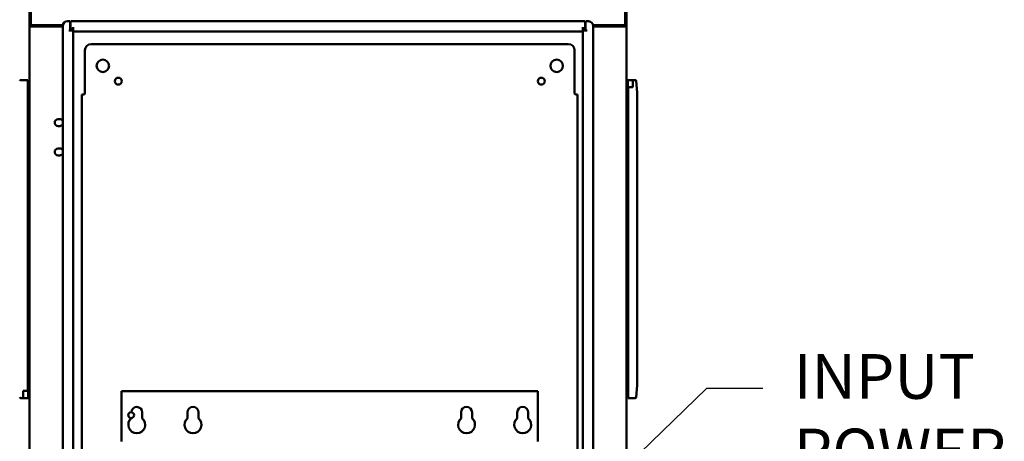
# Model space of a CAD drawing. Units: inches. Extents: x -531 to -92, y -39 to 148.
# Drawn here: x -306 to -266, y 69 to 86 of the extents above; entities that cross this region are included whole.
import ezdxf

# ---------------------------------------------------------------- set-up
doc = ezdxf.new("R2010")
doc.units = ezdxf.units.IN
doc.header["$LTSCALE"] = 13.169014
doc.header["$MEASUREMENT"] = 0
doc.layers.get('0').update_dxf_attribs({"linetype": 'CONTINUOUS'})
doc.layers.add('Visible (ANSI)', color=7, linetype='CONTINUOUS', lineweight=50)
doc.styles.get("Standard").update_dxf_attribs({"font": 'simplex.shx', "width": 0.8})
doc.dimstyles.new('PRESENTATION', dxfattribs={"dimscale": 15, "dimtxt": 0.12, "dimasz": 0.15, "dimexe": 0.12, "dimexo": 0.06, "dimgap": 0.09, "dimtad": 0, "dimtih": 1, "dimtoh": 1, "dimzin": 4, "dimdsep": 46, "dimtxsty": 'STANDARD', "dimblk": '_FILLED', "dimcen": 0.09, "dimclrd": 256, "dimclre": 256, "dimclrt": 256, "dimadec": 0, "dimazin": 0, "dimtp": 0.01, "dimtm": 0.01, "dimtfac": 1, "dimtofl": 0, "dimtmove": 0, "dimatfit": 3, "dimldrblk": '_FILLED', "dimfxl": 1, "dimtfillclr": 256, "dimtolj": 1, "dimtzin": 4, "dimlwd": -1, "dimlwe": -1, "dimarcsym": 0})

# ---------------------------------------------------------------- blocks, each defined once
blk = doc.blocks.new('_FILLED')
at = {"color": 0, "linetype": 'ByBlock'}
blk.add_solid([(0, 0), (-1, 0.2), (-1, -0.2)], dxfattribs=at)

msp = doc.modelspace()

# ---------------------------------------------------------------- linework, layer by layer
at = {"layer": 'Visible (ANSI)'}
for p, q in [((-305.182, 85.989), (-305.182, 89.032)), ((-305.13, 88.994), (-305.13, 86.06)), ((-281.234, 86.06), (-281.234, 88.994)), ((-281.182, 88.994), (-281.182, 85.989)), ((-305.182, 85.989), (-305.182, 85.964)), ((-305.131, 85.989), (-305.182, 85.989)), ((-305.182, 85.948), (-305.182, 85.964)), ((-305.182, 85.948), (-305.182, 6.533)), ((-305.078, 85.989), (-305.131, 85.989)), ((-305.112, 85.948), (-304.936, 85.948)), ((-305.078, 85.989), (-305.078, 86)), ((-305.07, 86), (-303.846, 86)), ((-303.849, 85.948), (-304.936, 85.948)), ((-303.849, 6.511), (-303.849, 85.969)), ((-303.564, 86.157), (-303.661, 86.157)), ((-303.544, 85.792), (-303.544, 86.137)), ((-303.544, 86), (-303.532, 86)), ((-303.536, 85.928), (-303.536, 85.792)), ((-303.532, 85.871), (-303.532, 86.137)), ((-303.512, 86.157), (-282.852, 86.157)), ((-282.832, 85.871), (-282.832, 86.137)), ((-282.832, 86), (-282.821, 86)), ((-282.828, 85.928), (-282.828, 85.792)), ((-282.821, 86.137), (-282.821, 85.792)), ((-282.801, 86.157), (-282.703, 86.157)), ((-282.518, 86), (-281.294, 86)), ((-282.516, 85.969), (-282.516, 6.511)), ((-281.429, 85.948), (-282.516, 85.948)), ((-281.252, 85.948), (-281.429, 85.948)), ((-281.286, 86), (-281.286, 85.989)), ((-281.286, 85.989), (-281.233, 85.989)), ((-281.233, 85.989), (-281.182, 85.989)), ((-281.182, 85.989), (-281.182, 85.964)), ((-281.182, 85.948), (-281.182, 85.964)), ((-281.182, 6.533), (-281.182, 85.948)), ((-303.606, 85.792), (-303.544, 85.792)), ((-303.432, 85.792), (-303.544, 85.792)), ((-303.512, 85.851), (-303.432, 85.851)), ((-303.432, 85.851), (-303.432, 85.914)), ((-303.432, 85.74), (-303.432, 85.851)), ((-303.432, 85.74), (-303.432, 6.74)), ((-282.932, 85.74), (-303.432, 85.74)), ((-282.932, 85.914), (-282.932, 85.851)), ((-282.932, 85.74), (-282.932, 85.851)), ((-282.932, 85.851), (-282.852, 85.851)), ((-282.932, 85.792), (-282.821, 85.792)), ((-282.932, 6.74), (-282.932, 85.74)), ((-282.821, 85.792), (-282.758, 85.792)), ((-302.703, 85.24), (-283.516, 85.24)), ((-302.953, 84.99), (-302.953, 83.245)), ((-283.266, 83.245), (-283.266, 84.99)), ((-305.539, 83.793), (-305.249, 83.793)), ((-305.249, 83.793), (-305.249, 83.222)), ((-305.241, 83.691), (-305.249, 83.691)), ((-305.241, 83.179), (-305.241, 83.691)), ((-281.123, 83.638), (-281.139, 83.637)), ((-281.139, 83.637), (-281.139, 83.637)), ((-281.139, 83.637), (-281.139, 83.637)), ((-281.123, 83.793), (-281.123, 83.281)), ((-280.926, 83.793), (-281.123, 83.793)), ((-281.03, 83.793), (-281.064, 83.793)), ((-281.064, 83.793), (-281.064, 83.793)), ((-280.926, 83.793), (-281.03, 83.793)), ((-281.03, 83.793), (-281.03, 83.793)), ((-280.926, 83.793), (-280.825, 83.793)), ((-280.926, 83.5), (-280.926, 83.793)), ((-280.926, 83.793), (-280.926, 83.793)), ((-280.785, 83.757), (-280.749, 83.293)), ((-305.249, 71.569), (-305.249, 83.222)), ((-305.241, 83.536), (-305.225, 83.535)), ((-305.241, 83.179), (-305.241, 71.51)), ((-305.225, 83.288), (-305.225, 83.288)), ((-302.992, 83.209), (-303.078, 83.209)), ((-303.078, 60.94), (-303.078, 83.209)), ((-283.227, 83.209), (-283.141, 83.209)), ((-283.141, 83.209), (-283.141, 9.272)), ((-281.139, 83.39), (-281.139, 83.39)), ((-281.123, 71.612), (-281.123, 83.281)), ((-281.115, 83.5), (-281.115, 83.506)), ((-281.115, 83.506), (-280.926, 83.506)), ((-281.115, 83.222), (-281.115, 83.5)), ((-281.115, 83.222), (-281.115, 71.569)), ((-280.749, 83.293), (-280.749, 83.222)), ((-280.749, 83.222), (-280.749, 71.569)), ((-305.225, 83.124), (-305.225, 83.124)), ((-304.031, 82.221), (-303.969, 82.221)), ((-303.969, 81.94), (-304.031, 81.94)), ((-304.031, 81.04), (-303.969, 81.04)), ((-303.969, 80.759), (-304.031, 80.759)), ((-305.438, 71.29), (-305.438, 70.998)), ((-305.249, 71.284), (-305.438, 71.284)), ((-305.249, 71.569), (-305.249, 71.29)), ((-305.249, 71.29), (-305.249, 71.284)), ((-305.241, 70.998), (-305.241, 71.51)), ((-305.225, 71.401), (-305.225, 71.401)), ((-281.139, 71.667), (-281.139, 71.667)), ((-281.139, 71.503), (-281.139, 71.503)), ((-281.123, 71.612), (-281.123, 71.1)), ((-281.115, 70.998), (-281.115, 71.569)), ((-280.749, 71.498), (-280.785, 71.034)), ((-280.749, 71.569), (-280.749, 71.498)), ((-305.438, 70.998), (-305.539, 70.998)), ((-305.438, 70.998), (-305.241, 70.998)), ((-305.438, 70.998), (-305.334, 70.998)), ((-305.438, 70.998), (-305.438, 70.998)), ((-305.334, 70.998), (-305.3, 70.998)), ((-305.334, 70.998), (-305.334, 70.998)), ((-305.3, 70.998), (-305.3, 70.998)), ((-305.241, 71.153), (-305.225, 71.154)), ((-305.225, 71.154), (-305.225, 71.154)), ((-305.225, 71.154), (-305.225, 71.154)), ((-301.48, 71.271), (-301.48, 69.261)), ((-284.739, 71.271), (-301.48, 71.271)), ((-284.739, 71.271), (-284.739, 69.261)), ((-281.123, 71.255), (-281.139, 71.256)), ((-281.123, 71.1), (-281.115, 71.1)), ((-280.825, 70.998), (-281.115, 70.998)), ((-301.089, 70.18), (-301.089, 70.192)), ((-300.649, 70.421), (-300.649, 70.18)), ((-298.829, 70.18), (-298.829, 70.421)), ((-298.389, 70.421), (-298.389, 70.18)), ((-287.829, 70.18), (-287.829, 70.421)), ((-287.389, 70.421), (-287.389, 70.18)), ((-285.569, 70.18), (-285.569, 70.421)), ((-285.129, 70.421), (-285.129, 70.18)), ((-301.48, 69.261), (-301.48, 69.251)), ((-284.739, 69.261), (-284.739, 69.251))]:
    msp.add_line(p, q, dxfattribs=at)
for centre, radius in [((-302.234, 84.365), 0.25), ((-283.984, 84.365), 0.25), ((-301.616, 83.747), 0.14), ((-284.603, 83.747), 0.14), ((-301.097, 70.31), 0.118)]:
    msp.add_circle(centre, radius, dxfattribs=at)
for centre, radius, start, end in [((-305.07, 86.06), 0.06, 180, 270), ((-303.661, 85.969), 0.188, 90, 180), ((-303.564, 86.137), 0.02, 0, 90), ((-303.556, 85.928), 0.02, 0, 51.3178), ((-303.512, 86.137), 0.02, 90, 180), ((-282.852, 86.137), 0.02, 0, 90), ((-282.808, 85.928), 0.02, 128.6822, 180), ((-282.801, 86.137), 0.02, 90, 180), ((-282.703, 85.969), 0.187, 0, 90), ((-281.294, 86.06), 0.06, 270, 0), ((-303.512, 85.871), 0.02, 180, 270), ((-282.852, 85.871), 0.02, 270, 0), ((-302.703, 84.99), 0.25, 90, 180), ((-283.516, 84.99), 0.25, 0, 90), ((-305.539, 83.754), 0.0394, 90, 175.5), ((-280.825, 83.754), 0.0394, 4.5, 90), ((-304.031, 82.081), 0.141, 90, 270), ((-303.969, 82.081), 0.141, 30.9461, 90), ((-303.969, 82.081), 0.141, 270, 329.0539), ((-304.031, 80.9), 0.141, 90, 270), ((-303.969, 80.9), 0.141, 30.9461, 90), ((-303.969, 80.9), 0.141, 270, 329.0539), ((-305.539, 71.037), 0.0394, 184.5, 270), ((-280.825, 71.037), 0.0394, 270, 355.5), ((-300.869, 70.421), 0.22, 0, 178.0625), ((-298.609, 70.421), 0.22, 0, 180), ((-287.609, 70.421), 0.22, 0, 180), ((-285.349, 70.421), 0.22, 0, 180), ((-300.869, 69.921), 0.34, 130.3202, 49.6798), ((-298.609, 69.921), 0.34, 130.3202, 49.6798), ((-287.609, 69.921), 0.34, 130.3202, 49.6798), ((-285.349, 69.921), 0.34, 130.3202, 49.6798)]:
    msp.add_arc(centre, radius, start, end, dxfattribs=at)
for points in [[(-305.112, 85.948), (-305.129, 85.962), (-305.182, 85.965), (-305.182, 85.989)], [(-305.038, 85.948), (-305.037, 85.972), (-305.078, 85.972), (-305.078, 85.989)], [(-281.326, 85.948), (-281.328, 85.972), (-281.286, 85.972), (-281.286, 85.989)], [(-281.252, 85.948), (-281.235, 85.962), (-281.182, 85.965), (-281.182, 85.989)], [(-305.225, 83.288), (-305.221, 83.288), (-305.217, 83.289), (-305.214, 83.29)], [(-305.207, 83.293), (-305.205, 83.294), (-305.203, 83.296), (-305.2, 83.297)], [(-302.992, 83.209), (-302.975, 83.221), (-302.972, 83.228), (-302.953, 83.245)], [(-283.227, 83.209), (-283.244, 83.221), (-283.247, 83.228), (-283.266, 83.245)], [(-281.157, 71.498), (-281.159, 71.497), (-281.162, 71.495), (-281.164, 71.493)], [(-281.139, 71.503), (-281.143, 71.503), (-281.147, 71.502), (-281.15, 71.501)]]:
    msp.add_open_spline(points, degree=3, dxfattribs=at)
for points, knots in [([(-281.182, 83.59), (-281.182, 83.592), (-281.182, 83.595), (-281.181, 83.6), (-281.18, 83.602), (-281.178, 83.609), (-281.176, 83.614), (-281.17, 83.622), (-281.166, 83.626), (-281.158, 83.632), (-281.153, 83.634), (-281.145, 83.636), (-281.142, 83.637), (-281.139, 83.637)], [0.0000186, 0.0000186, 0.0000186, 0.0000186, 0.0192792, 0.0192792, 0.0380763, 0.0380763, 0.0763132, 0.0763132, 0.1145349, 0.1145349, 0.1531807, 0.1531807, 0.177283, 0.177283, 0.177283, 0.177283]), ([(-281.139, 83.637), (-281.144, 83.637), (-281.149, 83.635), (-281.158, 83.631), (-281.163, 83.628), (-281.17, 83.622), (-281.173, 83.618), (-281.178, 83.609), (-281.18, 83.604), (-281.182, 83.597), (-281.182, 83.594), (-281.182, 83.591), (-281.182, 83.591), (-281.182, 83.591), (-281.182, 83.59), (-281.182, 83.59), (-281.182, 83.59), (-281.182, 83.59), (-281.182, 83.59), (-281.182, 83.59), (-281.182, 83.59), (-281.182, 83.59), (-281.182, 83.59), (-281.182, 83.59), (-281.182, 83.59), (-281.182, 83.59), (-281.182, 83.59), (-281.182, 83.59), (-281.182, 83.59), (-281.182, 83.59), (-281.182, 83.59), (-281.182, 83.59), (-281.182, 83.59), (-281.182, 83.59), (-281.182, 83.59), (-281.182, 83.59), (-281.182, 83.59), (-281.182, 83.59), (-281.182, 83.59), (-281.182, 83.59), (-281.182, 83.59), (-281.182, 83.59), (-281.182, 83.59), (-281.182, 83.59), (-281.182, 83.59), (-281.182, 83.59), (-281.182, 83.59), (-281.182, 83.59)], [0, 0, 0, 0, 0.0388513, 0.0388513, 0.0770656, 0.0770656, 0.1153027, 0.1153027, 0.1535391, 0.1535391, 0.1724721, 0.1724721, 0.1748622, 0.1748622, 0.1766548, 0.1766548, 0.1769909, 0.1769909, 0.1771107, 0.1771107, 0.1771407, 0.1771407, 0.1771559, 0.1771559, 0.1772199, 0.1772199, 0.1791399, 0.1791399, 0.1829584, 0.1829584, 0.194414, 0.194414, 0.2287808, 0.2287808, 0.3318811, 0.3318811, 0.6411822, 0.6411822, 0.6543415, 0.6543415, 0.664211, 0.664211, 0.6660616, 0.6660616, 0.6674495, 0.6674495, 0.667482, 0.667482, 0.667482, 0.667482]), ([(-281.182, 83.587), (-281.182, 83.592), (-281.182, 83.59), (-281.182, 83.59), (-281.182, 83.59), (-281.182, 83.59), (-281.182, 83.59), (-281.182, 83.59), (-281.182, 83.59), (-281.182, 83.59), (-281.182, 83.59), (-281.182, 83.59), (-281.182, 83.59), (-281.182, 83.59), (-281.182, 83.59), (-281.182, 83.59), (-281.182, 83.59), (-281.182, 83.59), (-281.182, 83.59), (-281.182, 83.59), (-281.182, 83.59), (-281.182, 83.59), (-281.182, 83.59), (-281.182, 83.59), (-281.182, 83.59), (-281.182, 83.59), (-281.182, 83.59), (-281.182, 83.605), (-281.16, 83.635), (-281.139, 83.637)], [0, 0, 0, 0, 0.2500013, 0.2500013, 0.3565805, 0.3565805, 0.4098461, 0.4098461, 0.4364701, 0.4364701, 0.4564382, 0.4564382, 0.4601822, 0.4601822, 0.4617351, 0.4617351, 0.4625116, 0.4625116, 0.4628998, 0.4628998, 0.4629969, 0.4629969, 0.4630454, 0.4630454, 0.4630576, 0.4630576, 0.4630725, 0.4630725, 0.6250882, 0.6250882, 0.6250882, 0.6250882]), ([(-281.006, 83.793), (-281.003, 83.793), (-280.999, 83.793), (-280.995, 83.793), (-280.99, 83.793), (-280.987, 83.793), (-280.983, 83.793), (-280.979, 83.793), (-280.976, 83.793), (-280.972, 83.793), (-280.969, 83.793), (-280.965, 83.793), (-280.962, 83.793), (-280.959, 83.793), (-280.958, 83.793), (-280.956, 83.793), (-280.955, 83.793), (-280.954, 83.793), (-280.953, 83.793)], [0.2173943, 0.2173943, 0.2173943, 0.2173943, 0.2608696, 0.2608696, 0.2608696, 0.3043478, 0.3043478, 0.3043478, 0.3478261, 0.3478261, 0.3478261, 0.3913043, 0.3913043, 0.3913043, 0.4347826, 0.4347826, 0.4347826, 0.4531239, 0.4531239, 0.4531239, 0.4531239]), ([(-280.926, 83.793), (-280.926, 83.793), (-280.926, 83.793), (-280.926, 83.793), (-280.927, 83.793), (-280.928, 83.793), (-280.93, 83.793), (-280.932, 83.793), (-280.934, 83.793), (-280.937, 83.793), (-280.941, 83.793), (-280.947, 83.793), (-280.953, 83.793), (-280.959, 83.793), (-280.966, 83.793), (-280.974, 83.793), (-280.976, 83.793), (-280.979, 83.793), (-280.982, 83.793)], [0.6408897, 0.6408897, 0.6408897, 0.6408897, 0.6521739, 0.6521739, 0.6521739, 0.6956522, 0.6956522, 0.6956522, 0.7391304, 0.7391304, 0.7391304, 0.7826087, 0.7826087, 0.7826087, 0.826087, 0.826087, 0.826087, 0.8404362, 0.8404362, 0.8404362, 0.8404362]), ([(-305.225, 83.535), (-305.225, 83.535), (-305.225, 83.535), (-305.225, 83.535), (-305.225, 83.535), (-305.225, 83.535), (-305.225, 83.535), (-305.225, 83.535), (-305.225, 83.535), (-305.225, 83.535), (-305.224, 83.535), (-305.223, 83.534), (-305.222, 83.534), (-305.22, 83.534), (-305.219, 83.534), (-305.218, 83.533), (-305.218, 83.533), (-305.213, 83.532), (-305.208, 83.53), (-305.199, 83.524), (-305.196, 83.521), (-305.189, 83.513), (-305.187, 83.509), (-305.183, 83.499), (-305.182, 83.494), (-305.182, 83.489), (-305.182, 83.489), (-305.182, 83.488), (-305.182, 83.488), (-305.182, 83.488), (-305.182, 83.488), (-305.182, 83.488), (-305.182, 83.488), (-305.182, 83.488)], [0, 0, 0, 0, 0.000015, 0.000015, 0.0000749, 0.0000749, 0.0001948, 0.0001948, 0.0008015, 0.0008015, 0.0040379, 0.0040379, 0.012673, 0.012673, 0.0184276, 0.0184276, 0.0203454, 0.0203454, 0.0592118, 0.0592118, 0.0974255, 0.0974255, 0.1356627, 0.1356627, 0.1738991, 0.1738991, 0.1762584, 0.1762584, 0.1771431, 0.1771431, 0.1778067, 0.1778067, 0.1778953, 0.1778953, 0.1778953, 0.1778953]), ([(-305.225, 83.535), (-305.22, 83.534), (-305.215, 83.533), (-305.206, 83.529), (-305.201, 83.526), (-305.194, 83.519), (-305.191, 83.515), (-305.186, 83.507), (-305.184, 83.502), (-305.182, 83.494), (-305.182, 83.492), (-305.182, 83.489), (-305.182, 83.489), (-305.182, 83.488), (-305.182, 83.488), (-305.182, 83.488), (-305.182, 83.488), (-305.182, 83.488), (-305.182, 83.488), (-305.182, 83.488), (-305.182, 83.488), (-305.182, 83.488), (-305.182, 83.488), (-305.182, 83.488), (-305.182, 83.488), (-305.182, 83.488)], [0, 0, 0, 0, 0.0388513, 0.0388513, 0.0770656, 0.0770656, 0.1153027, 0.1153027, 0.1535391, 0.1535391, 0.1724721, 0.1724721, 0.1748622, 0.1748622, 0.1766548, 0.1766548, 0.1769909, 0.1769909, 0.1771107, 0.1771107, 0.1771406, 0.1771406, 0.1771556, 0.1771556, 0.1771681, 0.1771681, 0.1771681, 0.1771681]), ([(-305.195, 83.302), (-305.193, 83.305), (-305.19, 83.308), (-305.186, 83.316), (-305.184, 83.321), (-305.182, 83.328), (-305.182, 83.33), (-305.182, 83.333), (-305.182, 83.334), (-305.182, 83.334), (-305.182, 83.334), (-305.182, 83.335), (-305.182, 83.335), (-305.182, 83.335), (-305.182, 83.335), (-305.182, 83.335), (-305.182, 83.335), (-305.182, 83.335)], [0.08565967, 0.08565967, 0.08565967, 0.08565967, 0.1153027, 0.1153027, 0.15353905, 0.15353905, 0.17247205, 0.17247205, 0.1748622, 0.1748622, 0.17665478, 0.17665478, 0.17699088, 0.17699088, 0.17711069, 0.17711069, 0.17711256, 0.17711256, 0.17711256, 0.17711256]), ([(-281.182, 83.436), (-281.182, 83.438), (-281.182, 83.437), (-281.182, 83.437), (-281.182, 83.437), (-281.182, 83.437), (-281.182, 83.437), (-281.182, 83.437), (-281.182, 83.437), (-281.182, 83.437), (-281.182, 83.437), (-281.182, 83.437), (-281.182, 83.437), (-281.182, 83.437), (-281.182, 83.437), (-281.182, 83.437), (-281.182, 83.437), (-281.182, 83.437), (-281.182, 83.437), (-281.182, 83.437), (-281.182, 83.437), (-281.182, 83.437), (-281.182, 83.437), (-281.182, 83.437), (-281.182, 83.437), (-281.182, 83.437), (-281.182, 83.438), (-281.182, 83.438)], [0, 0, 0, 0, 0.1435228, 0.1435228, 0.1600598, 0.1600598, 0.1683278, 0.1683278, 0.1724616, 0.1724616, 0.1745284, 0.1745284, 0.1755617, 0.1755617, 0.1760784, 0.1760784, 0.1763367, 0.1763367, 0.1764659, 0.1764659, 0.1765308, 0.1765308, 0.1765643, 0.1765643, 0.176586, 0.176586, 0.1785907, 0.1785907, 0.1785907, 0.1785907]), ([(-281.182, 83.437), (-281.182, 83.437), (-281.182, 83.437), (-281.182, 83.437), (-281.182, 83.437), (-281.182, 83.437), (-281.182, 83.437), (-281.182, 83.437), (-281.182, 83.437), (-281.182, 83.437), (-281.182, 83.437), (-281.182, 83.437), (-281.182, 83.437), (-281.182, 83.437), (-281.182, 83.437), (-281.182, 83.437), (-281.182, 83.437), (-281.182, 83.437), (-281.182, 83.437), (-281.182, 83.437), (-281.182, 83.437), (-281.182, 83.437), (-281.182, 83.437), (-281.182, 83.437), (-281.16, 83.392), (-281.139, 83.39)], [0, 0, 0, 0, 0.029631, 0.029631, 0.0444462, 0.0444462, 0.0518537, 0.0518537, 0.0555613, 0.0555613, 0.0574197, 0.0574197, 0.0583513, 0.0583513, 0.0588186, 0.0588186, 0.0590543, 0.0590543, 0.0591788, 0.0591788, 0.0592318, 0.0592318, 0.0592455, 0.0592455, 0.2212648, 0.2212648, 0.2212648, 0.2212648]), ([(-305.182, 71.354), (-305.182, 71.354), (-305.182, 71.354), (-305.182, 71.354), (-305.182, 71.354), (-305.182, 71.354), (-305.182, 71.354), (-305.182, 71.354), (-305.182, 71.354), (-305.182, 71.354), (-305.182, 71.354), (-305.182, 71.354), (-305.182, 71.354), (-305.182, 71.354), (-305.182, 71.354), (-305.182, 71.354), (-305.182, 71.354), (-305.182, 71.354), (-305.182, 71.354), (-305.182, 71.354), (-305.182, 71.354), (-305.182, 71.354), (-305.182, 71.354), (-305.182, 71.354), (-305.204, 71.399), (-305.225, 71.401)], [0, 0, 0, 0, 0.029631, 0.029631, 0.0444462, 0.0444462, 0.0518537, 0.0518537, 0.0555613, 0.0555613, 0.0574197, 0.0574197, 0.0583513, 0.0583513, 0.0588186, 0.0588186, 0.0590543, 0.0590543, 0.0591788, 0.0591788, 0.0592318, 0.0592318, 0.0592455, 0.0592455, 0.2212648, 0.2212648, 0.2212648, 0.2212648]), ([(-305.182, 71.355), (-305.182, 71.353), (-305.182, 71.354), (-305.182, 71.354), (-305.182, 71.354), (-305.182, 71.354), (-305.182, 71.354), (-305.182, 71.354), (-305.182, 71.354), (-305.182, 71.354), (-305.182, 71.354), (-305.182, 71.354), (-305.182, 71.354), (-305.182, 71.354), (-305.182, 71.354), (-305.182, 71.354), (-305.182, 71.354), (-305.182, 71.354), (-305.182, 71.354), (-305.182, 71.354), (-305.182, 71.354), (-305.182, 71.354), (-305.182, 71.354), (-305.182, 71.354), (-305.182, 71.354), (-305.182, 71.354), (-305.182, 71.353), (-305.182, 71.353)], [0, 0, 0, 0, 0.1435228, 0.1435228, 0.1600598, 0.1600598, 0.1683278, 0.1683278, 0.1724616, 0.1724616, 0.1745284, 0.1745284, 0.1755617, 0.1755617, 0.1760784, 0.1760784, 0.1763367, 0.1763367, 0.1764659, 0.1764659, 0.1765308, 0.1765308, 0.1765643, 0.1765643, 0.176586, 0.176586, 0.1785907, 0.1785907, 0.1785907, 0.1785907]), ([(-281.169, 71.489), (-281.172, 71.486), (-281.174, 71.483), (-281.178, 71.475), (-281.18, 71.47), (-281.182, 71.463), (-281.182, 71.46), (-281.182, 71.458), (-281.182, 71.457), (-281.182, 71.457), (-281.182, 71.457), (-281.182, 71.456), (-281.182, 71.456), (-281.182, 71.456), (-281.182, 71.456), (-281.182, 71.456), (-281.182, 71.456), (-281.182, 71.456)], [0.08565967, 0.08565967, 0.08565967, 0.08565967, 0.1153027, 0.1153027, 0.15353905, 0.15353905, 0.17247205, 0.17247205, 0.1748622, 0.1748622, 0.17665478, 0.17665478, 0.17699088, 0.17699088, 0.17711069, 0.17711069, 0.17711256, 0.17711256, 0.17711256, 0.17711256]), ([(-281.139, 71.256), (-281.139, 71.256), (-281.139, 71.256), (-281.139, 71.256), (-281.139, 71.256), (-281.139, 71.256), (-281.139, 71.256), (-281.139, 71.256), (-281.139, 71.256), (-281.139, 71.256), (-281.14, 71.256), (-281.141, 71.256), (-281.143, 71.257), (-281.144, 71.257), (-281.145, 71.257), (-281.146, 71.257), (-281.146, 71.257), (-281.152, 71.259), (-281.156, 71.261), (-281.165, 71.266), (-281.169, 71.27), (-281.175, 71.278), (-281.177, 71.282), (-281.181, 71.292), (-281.182, 71.297), (-281.182, 71.302), (-281.182, 71.302), (-281.182, 71.303), (-281.182, 71.303), (-281.182, 71.303), (-281.182, 71.303), (-281.182, 71.303), (-281.182, 71.303), (-281.182, 71.303)], [0, 0, 0, 0, 0.000015, 0.000015, 0.0000749, 0.0000749, 0.0001948, 0.0001948, 0.0008015, 0.0008015, 0.0040379, 0.0040379, 0.012673, 0.012673, 0.0184276, 0.0184276, 0.0203454, 0.0203454, 0.0592118, 0.0592118, 0.0974255, 0.0974255, 0.1356627, 0.1356627, 0.1738991, 0.1738991, 0.1762584, 0.1762584, 0.1771431, 0.1771431, 0.1778067, 0.1778067, 0.1778953, 0.1778953, 0.1778953, 0.1778953]), ([(-281.139, 71.256), (-281.144, 71.257), (-281.149, 71.258), (-281.158, 71.262), (-281.163, 71.265), (-281.17, 71.271), (-281.173, 71.275), (-281.178, 71.284), (-281.18, 71.289), (-281.182, 71.296), (-281.182, 71.299), (-281.182, 71.302), (-281.182, 71.302), (-281.182, 71.303), (-281.182, 71.303), (-281.182, 71.303), (-281.182, 71.303), (-281.182, 71.303), (-281.182, 71.303), (-281.182, 71.303), (-281.182, 71.303), (-281.182, 71.303), (-281.182, 71.303), (-281.182, 71.303), (-281.182, 71.303), (-281.182, 71.303)], [0, 0, 0, 0, 0.0388513, 0.0388513, 0.0770656, 0.0770656, 0.1153027, 0.1153027, 0.1535391, 0.1535391, 0.1724721, 0.1724721, 0.1748622, 0.1748622, 0.1766548, 0.1766548, 0.1769909, 0.1769909, 0.1771107, 0.1771107, 0.1771406, 0.1771406, 0.1771556, 0.1771556, 0.1771681, 0.1771681, 0.1771681, 0.1771681]), ([(-305.438, 70.998), (-305.438, 70.998), (-305.438, 70.998), (-305.438, 70.998), (-305.437, 70.998), (-305.436, 70.998), (-305.434, 70.998), (-305.432, 70.998), (-305.43, 70.998), (-305.427, 70.998), (-305.423, 70.998), (-305.417, 70.998), (-305.411, 70.998), (-305.405, 70.998), (-305.398, 70.997), (-305.39, 70.997), (-305.388, 70.998), (-305.385, 70.998), (-305.382, 70.998)], [0.6408897, 0.6408897, 0.6408897, 0.6408897, 0.6521739, 0.6521739, 0.6521739, 0.6956522, 0.6956522, 0.6956522, 0.7391304, 0.7391304, 0.7391304, 0.7826087, 0.7826087, 0.7826087, 0.826087, 0.826087, 0.826087, 0.8404362, 0.8404362, 0.8404362, 0.8404362]), ([(-305.359, 70.998), (-305.361, 70.998), (-305.366, 70.998), (-305.37, 70.998), (-305.374, 70.998), (-305.378, 70.998), (-305.381, 70.998), (-305.385, 70.998), (-305.388, 70.998), (-305.392, 70.998), (-305.396, 70.998), (-305.4, 70.998), (-305.402, 70.998), (-305.405, 70.998), (-305.406, 70.998), (-305.408, 70.998), (-305.409, 70.998), (-305.41, 70.998), (-305.411, 70.998)], [0.2173943, 0.2173943, 0.2173943, 0.2173943, 0.2608696, 0.2608696, 0.2608696, 0.3043478, 0.3043478, 0.3043478, 0.3478261, 0.3478261, 0.3478261, 0.3913043, 0.3913043, 0.3913043, 0.4347826, 0.4347826, 0.4347826, 0.4531239, 0.4531239, 0.4531239, 0.4531239]), ([(-305.182, 71.204), (-305.182, 71.199), (-305.182, 71.201), (-305.182, 71.201), (-305.182, 71.201), (-305.182, 71.201), (-305.182, 71.201), (-305.182, 71.201), (-305.182, 71.201), (-305.182, 71.201), (-305.182, 71.201), (-305.182, 71.201), (-305.182, 71.201), (-305.182, 71.201), (-305.182, 71.201), (-305.182, 71.201), (-305.182, 71.201), (-305.182, 71.201), (-305.182, 71.201), (-305.182, 71.201), (-305.182, 71.201), (-305.182, 71.201), (-305.182, 71.201), (-305.182, 71.201), (-305.182, 71.201), (-305.182, 71.201), (-305.182, 71.201), (-305.182, 71.185), (-305.204, 71.156), (-305.225, 71.154)], [0, 0, 0, 0, 0.2500013, 0.2500013, 0.3565805, 0.3565805, 0.4098461, 0.4098461, 0.4364701, 0.4364701, 0.4564382, 0.4564382, 0.4601822, 0.4601822, 0.4617351, 0.4617351, 0.4625116, 0.4625116, 0.4628998, 0.4628998, 0.4629969, 0.4629969, 0.4630454, 0.4630454, 0.4630576, 0.4630576, 0.4630725, 0.4630725, 0.6250882, 0.6250882, 0.6250882, 0.6250882]), ([(-305.182, 71.201), (-305.182, 71.198), (-305.182, 71.196), (-305.183, 71.191), (-305.184, 71.188), (-305.186, 71.181), (-305.188, 71.177), (-305.194, 71.169), (-305.198, 71.165), (-305.206, 71.159), (-305.211, 71.157), (-305.219, 71.155), (-305.222, 71.154), (-305.225, 71.154)], [0.0000186, 0.0000186, 0.0000186, 0.0000186, 0.0192792, 0.0192792, 0.0380762, 0.0380762, 0.0763131, 0.0763131, 0.1145349, 0.1145349, 0.1531806, 0.1531806, 0.177283, 0.177283, 0.177283, 0.177283]), ([(-305.225, 71.154), (-305.22, 71.154), (-305.215, 71.156), (-305.206, 71.16), (-305.201, 71.162), (-305.194, 71.169), (-305.191, 71.173), (-305.186, 71.182), (-305.184, 71.187), (-305.182, 71.194), (-305.182, 71.197), (-305.182, 71.199), (-305.182, 71.2), (-305.182, 71.2), (-305.182, 71.2), (-305.182, 71.201), (-305.182, 71.201), (-305.182, 71.201), (-305.182, 71.201), (-305.182, 71.201), (-305.182, 71.201), (-305.182, 71.201), (-305.182, 71.201), (-305.182, 71.201), (-305.182, 71.201), (-305.182, 71.201), (-305.182, 71.201), (-305.182, 71.201), (-305.182, 71.201), (-305.182, 71.201), (-305.182, 71.201), (-305.182, 71.201), (-305.182, 71.201), (-305.182, 71.201), (-305.182, 71.201), (-305.182, 71.201), (-305.182, 71.201), (-305.182, 71.201), (-305.182, 71.201), (-305.182, 71.201), (-305.182, 71.201), (-305.182, 71.201), (-305.182, 71.201), (-305.182, 71.201), (-305.182, 71.201), (-305.182, 71.201), (-305.182, 71.201), (-305.182, 71.201)], [0, 0, 0, 0, 0.0388513, 0.0388513, 0.0770656, 0.0770656, 0.1153027, 0.1153027, 0.1535391, 0.1535391, 0.1724721, 0.1724721, 0.1748622, 0.1748622, 0.1766548, 0.1766548, 0.1769909, 0.1769909, 0.1771107, 0.1771107, 0.1771407, 0.1771407, 0.1771559, 0.1771559, 0.17722, 0.17722, 0.1791399, 0.1791399, 0.1829616, 0.1829616, 0.1944266, 0.1944266, 0.2288217, 0.2288217, 0.3320071, 0.3320071, 0.6415633, 0.6415633, 0.6545321, 0.6545321, 0.6642586, 0.6642586, 0.6660824, 0.6660824, 0.6674502, 0.6674502, 0.6674822, 0.6674822, 0.6674822, 0.6674822])]:
    msp.add_open_spline(points, degree=3, knots=knots, dxfattribs=at)

# ---------------------------------------------------------------- texts
at = {"color": 7, "insert": (-274.452, 67.966), "char_height": 1.8, "attachment_point": 7}
msp.add_mtext('\\A1;INPUT\\PPOWER', dxfattribs=at)

# ---------------------------------------------------------------- leaders
at = {"color": 7, "annotation_type": 0, "has_hookline": 1, "hookline_direction": 1, "text_width": 6.857}
msp.add_leader([(-287.982, 61.664), (-277.946, 71.401), (-275.696, 71.401)], dimstyle='PRESENTATION', override={"dimgap": 0.09, "dimtad": 0}, dxfattribs=at)

doc.saveas('drawing.dxf')
